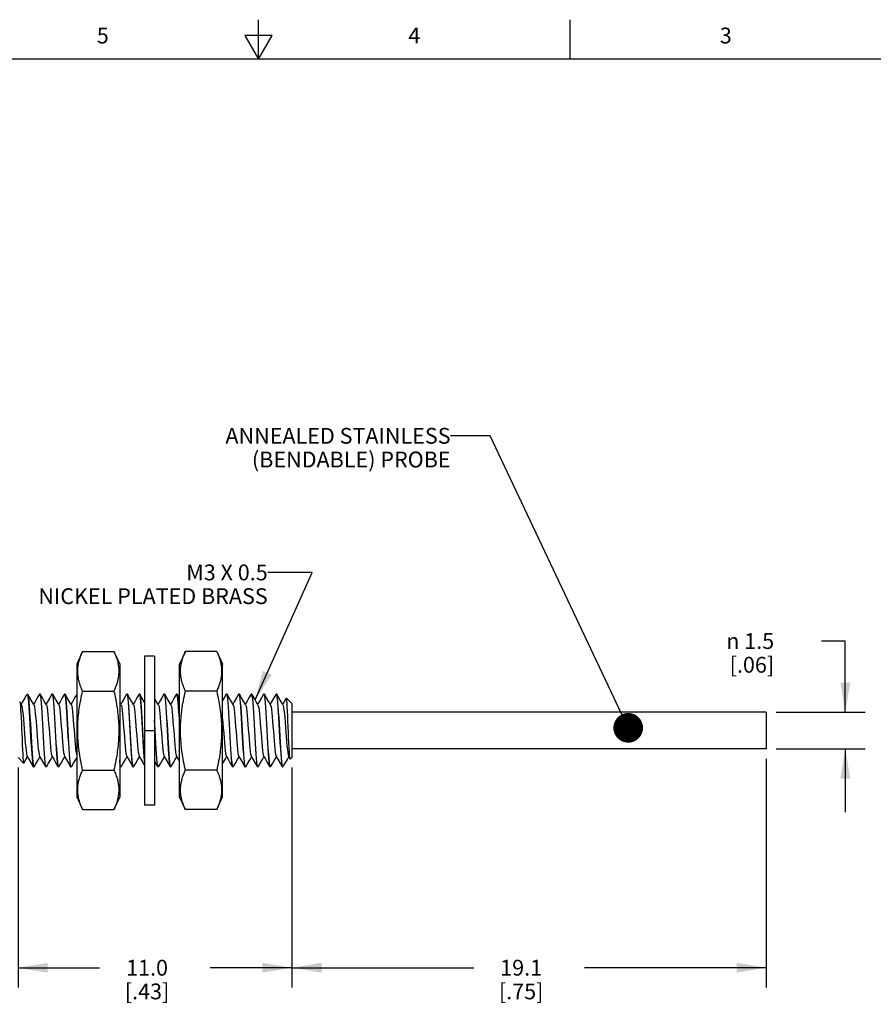
# Model space of a CAD drawing. Units: inches. Extents: x 0.4 to 16.6, y 0.6 to 10.4.
# Drawn here: x 7 to 12.4, y 4.1 to 10.4 of the extents above; entities that cross this region are included whole.
import ezdxf

# ---------------------------------------------------------------- set-up
doc = ezdxf.new("R2010")
doc.units = ezdxf.units.IN
doc.header["$LTSCALE"] = 0.935
doc.header["$MEASUREMENT"] = 0
doc.layers.get('0').update_dxf_attribs({"linetype": 'CONTINUOUS'})
for name, color, linetype in [('AXIS', 7, 'CONTINUOUS'), ('DRIVEN_DIMS', 7, 'CONTINUOUS'), ('NOTES', 7, 'CONTINUOUS'), ('SCHEME_DIMS', 7, 'CONTINUOUS')]:
    doc.layers.add(name, color=color, linetype=linetype)
doc.styles.add('TEXTSTYLE_2', font='txt', dxfattribs={"width": 0.8})
doc.styles.add('TEXTSTYLE_6', font='gdt')
doc.dimstyles.new('DIMSTYLE_1', dxfattribs={"dimtxt": 0.1, "dimasz": 0.1875, "dimexe": 0.125, "dimexo": 0.0625, "dimgap": 0.1, "dimtad": 0, "dimtih": 1, "dimtoh": 1, "dimdec": 1, "dimlfac": 0.25, "dimzin": 4, "dimdsep": 46, "dimtxsty": 'STANDARD', "dimblk": '_FILLED', "dimblk1": '_FILLED', "dimblk2": '_FILLED', "dimcen": 0.09, "dimadec": 0, "dimazin": 0, "dimtp": 0.005, "dimtm": 0.005, "dimtfac": 1, "dimtdec": 1, "dimtofl": 0, "dimtmove": 0, "dimatfit": 3, "dimldrblk": '_FILLED', "dimfxl": 1, "dimtolj": 1, "dimtzin": 4, "dimarcsym": 0})
doc.dimstyles.new('DIMSTYLE_3', dxfattribs={"dimtxt": 0.1, "dimasz": 0.1875, "dimexe": 0.125, "dimexo": 0.0625, "dimgap": 0.1, "dimtad": 0, "dimtih": 1, "dimtoh": 1, "dimdec": 1, "dimlfac": 0.25, "dimzin": 4, "dimdsep": 46, "dimtxsty": 'STANDARD', "dimblk": '_FILLED', "dimblk1": '_FILLED', "dimblk2": '_FILLED', "dimcen": 0.09, "dimadec": 0, "dimazin": 0, "dimtp": 0.1, "dimtm": 0.1, "dimtfac": 1, "dimtdec": 1, "dimtofl": 0, "dimtmove": 0, "dimatfit": 3, "dimldrblk": '_FILLED', "dimfxl": 1, "dimtolj": 1, "dimtzin": 4, "dimarcsym": 0})
doc.dimstyles.get("Standard").update_dxf_attribs({"dimtxt": 0.1, "dimasz": 0.1875, "dimexe": 0.125, "dimexo": 0.0625, "dimgap": 0.09, "dimtad": 0, "dimtih": 1, "dimtoh": 1, "dimzin": 4, "dimdsep": 46, "dimtxsty": 'STANDARD', "dimblk": '_FILLED', "dimblk1": '_FILLED', "dimblk2": '_FILLED', "dimcen": 0.09, "dimadec": 0, "dimazin": 0, "dimtol": 1, "dimtp": 0.01, "dimtm": 0.01, "dimtfac": 1, "dimtofl": 0, "dimtmove": 0, "dimatfit": 3, "dimldrblk": '_FILLED', "dimfxl": 1, "dimtolj": 1, "dimtzin": 4, "dimarcsym": 0})

# ---------------------------------------------------------------- blocks, each defined once
blk = doc.blocks.new('_FILLED')
at = {"color": 0, "linetype": 'BYBLOCK'}
blk.add_solid([(0, 0), (-1, 0.167), (-1, -0.167)], dxfattribs=at)
blk = doc.blocks.new('*D0')
at = {"layer": 'DRIVEN_DIMS', "color": 7, "linetype": 'CONTINUOUS'}
for p, q in [((11.7109, 5.6874), (11.7109, 4.2408)), ((8.7109, 5.6329), (8.7109, 4.2408)), ((8.7109, 4.3658), (9.8609, 4.3658)), ((11.7109, 4.3658), (10.5609, 4.3658))]:
    blk.add_line(p, q, dxfattribs=at)
at = {"layer": 'DRIVEN_DIMS', "color": 7, "linetype": 'CONTINUOUS', "xscale": 0.1875, "yscale": 0.1875, "zscale": 0.1875, "rotation": 180}
blk.add_blockref('_FILLED', (8.7109, 4.3658), dxfattribs=at)
at = {"layer": 'DRIVEN_DIMS', "color": 7, "linetype": 'CONTINUOUS', "xscale": 0.1875, "yscale": 0.1875, "zscale": 0.1875}
blk.add_blockref('_FILLED', (11.7109, 4.3658), dxfattribs=at)
at = {"layer": 'DRIVEN_DIMS', "color": 7, "linetype": 'CONTINUOUS', "insert": (10.1609, 4.4158), "char_height": 0.1, "width": 0.5, "attachment_point": 2, "line_spacing_factor": 0.9}
blk.add_mtext('19.1\\P[.75]', dxfattribs=at)
blk = doc.blocks.new('*D2')
at = {"layer": 'SCHEME_DIMS', "color": 7, "linetype": 'CONTINUOUS'}
for p, q in [((6.9789, 5.6329), (6.9789, 4.2408)), ((8.7109, 5.6329), (8.7109, 4.2408)), ((6.9789, 4.3658), (7.4949, 4.3658)), ((8.7109, 4.3658), (8.1949, 4.3658))]:
    blk.add_line(p, q, dxfattribs=at)
at = {"layer": 'SCHEME_DIMS', "color": 7, "linetype": 'CONTINUOUS', "xscale": 0.1875, "yscale": 0.1875, "zscale": 0.1875, "rotation": 180}
blk.add_blockref('_FILLED', (6.9789, 4.3658), dxfattribs=at)
at = {"layer": 'SCHEME_DIMS', "color": 7, "linetype": 'CONTINUOUS', "xscale": 0.1875, "yscale": 0.1875, "zscale": 0.1875}
blk.add_blockref('_FILLED', (8.7109, 4.3658), dxfattribs=at)
at = {"layer": 'SCHEME_DIMS', "color": 7, "linetype": 'CONTINUOUS', "insert": (7.7949, 4.4158), "char_height": 0.1, "width": 0.5, "attachment_point": 2, "line_spacing_factor": 0.9}
blk.add_mtext('11.0\\P[.43]', dxfattribs=at)
blk = doc.blocks.new('*D3')
at = {"layer": 'SCHEME_DIMS', "color": 7, "linetype": 'CONTINUOUS'}
for p, q in [((12.2109, 6.4319), (12.0609, 6.4319)), ((12.2109, 5.9819), (12.2109, 6.4319)), ((11.7734, 5.9819), (12.3359, 5.9819)), ((11.7734, 5.7499), (12.3359, 5.7499)), ((12.2109, 5.7499), (12.2109, 5.3499))]:
    blk.add_line(p, q, dxfattribs=at)
at = {"layer": 'SCHEME_DIMS', "color": 7, "linetype": 'CONTINUOUS', "xscale": 0.1875, "yscale": 0.1875, "zscale": 0.1875}
for p, rotation in [((12.2109, 5.9819), 270), ((12.2109, 5.7499), 90)]:
    blk.add_blockref('_FILLED', p, dxfattribs=dict(at, rotation=rotation))
at = {"layer": 'SCHEME_DIMS', "color": 7, "linetype": 'CONTINUOUS', "insert": (11.7609, 6.4819), "char_height": 0.1, "width": 0.533333, "attachment_point": 3, "line_spacing_factor": 0.9, "style": 'TEXTSTYLE_6'}
blk.add_mtext('{\\Fgdt;n}\\Ftxt; 1.5\\P[.06]', dxfattribs=at)

msp = doc.modelspace()

# ---------------------------------------------------------------- linework, layer by layer
at = {"color": 7, "linetype": 'CONTINUOUS'}
for p, q in [((8.5, 10.112), (8.5, 10.362)), ((10.47, 10.112), (10.47, 10.362)), ((8.4134, 10.262), (8.5, 10.112)), ((8.5866, 10.262), (8.4134, 10.262)), ((8.5, 10.112), (8.5866, 10.262)), ((16.38, 10.112), (0.62, 10.112)), ((7.3875, 6.3659), (7.3502, 6.2859)), ((7.3875, 6.3659), (7.5849, 6.3659)), ((7.5849, 6.3659), (7.6222, 6.2859)), ((8.0377, 6.3659), (8.0004, 6.2859)), ((8.2351, 6.3659), (8.0377, 6.3659)), ((8.2351, 6.3659), (8.2724, 6.2859)), ((7.7797, 6.3372), (7.7797, 5.3946)), ((7.8429, 6.3372), (7.7797, 6.3372)), ((7.8429, 6.3372), (7.8429, 5.3946)), ((7.3502, 6.2859), (7.3502, 5.4458)), ((7.6222, 6.2859), (7.6222, 5.4458)), ((8.0004, 5.4458), (8.0004, 6.2859)), ((8.2724, 5.4458), (8.2724, 6.2859)), ((7.3875, 6.1159), (7.5849, 6.1159)), ((8.2351, 6.1159), (8.0377, 6.1159)), ((6.9894, 6.0468), (6.9903, 6.0464)), ((7.0004, 6.0291), (6.9903, 6.0464)), ((6.9903, 6.0464), (6.9909, 6.0448)), ((7.0337, 6.0911), (7.0308, 6.0872)), ((7.0337, 6.0911), (7.0389, 6.0963)), ((7.0389, 6.0928), (7.0337, 6.0911)), ((7.0389, 6.0963), (7.0389, 6.0928)), ((7.0395, 6.0963), (7.0407, 6.0953)), ((7.1143, 6.0953), (7.1155, 6.0963)), ((7.1155, 6.0963), (7.1177, 6.0929)), ((7.1194, 6.0953), (7.1182, 6.0963)), ((7.193, 6.0953), (7.1942, 6.0963)), ((7.1942, 6.0963), (7.1964, 6.0928)), ((7.1981, 6.0953), (7.197, 6.0963)), ((7.2718, 6.0953), (7.273, 6.0963)), ((7.273, 6.0963), (7.2751, 6.0929)), ((7.2769, 6.0953), (7.2757, 6.0963)), ((7.6303, 6.0291), (7.6222, 6.0431)), ((7.6655, 6.0953), (7.6667, 6.0963)), ((7.6667, 6.0963), (7.6688, 6.0929)), ((7.6706, 6.0953), (7.6694, 6.0963)), ((7.7442, 6.0953), (7.7454, 6.0963)), ((7.7454, 6.0963), (7.7475, 6.0931)), ((7.7493, 6.0953), (7.7481, 6.0963)), ((7.9017, 6.0953), (7.9029, 6.0963)), ((7.9029, 6.0963), (7.9051, 6.0929)), ((7.9068, 6.0953), (7.9056, 6.0963)), ((7.9804, 6.0953), (7.9816, 6.0963)), ((7.9816, 6.0963), (7.9838, 6.0929)), ((7.9855, 6.0953), (7.9844, 6.0963)), ((8.0004, 6.0697), (7.9855, 6.0953)), ((8.2954, 6.0953), (8.2966, 6.0963)), ((8.2966, 6.0963), (8.2987, 6.0929)), ((8.3005, 6.0953), (8.2993, 6.0963)), ((8.3741, 6.0953), (8.3753, 6.0963)), ((8.3753, 6.0963), (8.3775, 6.0929)), ((8.3792, 6.0953), (8.3781, 6.0963)), ((8.4529, 6.0953), (8.4541, 6.0963)), ((8.4541, 6.0963), (8.4562, 6.0928)), ((8.458, 6.0953), (8.4568, 6.0963)), ((8.5316, 6.0953), (8.5328, 6.0963)), ((8.5328, 6.0963), (8.535, 6.0928)), ((8.5367, 6.0953), (8.5355, 6.0963)), ((8.6104, 6.0953), (8.6115, 6.0963)), ((8.6115, 6.0963), (8.6137, 6.0929)), ((8.6155, 6.0953), (8.6143, 6.0963)), ((8.675, 6.0711), (8.6759, 6.0714)), ((8.7109, 6.0363), (8.6759, 6.0714)), ((8.6773, 6.0667), (8.6759, 6.0714)), ((8.7109, 6.0363), (8.7109, 5.6954)), ((7.8443, 5.9064), (7.8429, 5.9314)), ((7.7269, 5.8677), (7.7296, 5.8325)), ((7.7797, 5.8659), (7.8429, 5.8659)), ((7.8488, 5.8255), (7.8443, 5.9064)), ((6.9789, 5.6954), (7.0143, 5.66)), ((7.6234, 5.6665), (7.6222, 5.6798)), ((7.7749, 5.7027), (7.7769, 5.6795)), ((8.69, 5.7026), (8.6999, 5.6856)), ((8.6999, 5.6856), (8.6991, 5.688)), ((8.7109, 5.6954), (8.7008, 5.6853)), ((7.0129, 5.6648), (7.0143, 5.66)), ((7.0151, 5.6603), (7.0143, 5.66)), ((7.0749, 5.6364), (7.0761, 5.6354)), ((7.0766, 5.639), (7.0788, 5.6354)), ((7.08, 5.6364), (7.0788, 5.6354)), ((7.1537, 5.6364), (7.1548, 5.6354)), ((7.1576, 5.6354), (7.1554, 5.6389)), ((7.1588, 5.6364), (7.1576, 5.6354)), ((7.2324, 5.6364), (7.2336, 5.6354)), ((7.2363, 5.6354), (7.2341, 5.6389)), ((7.2375, 5.6364), (7.2363, 5.6354)), ((7.3111, 5.6364), (7.3123, 5.6354)), ((7.3151, 5.6354), (7.3129, 5.6389)), ((7.3162, 5.6364), (7.3151, 5.6354)), ((7.3875, 5.6158), (7.5849, 5.6158)), ((7.6222, 5.6432), (7.6261, 5.6364)), ((7.6256, 5.6494), (7.6234, 5.6665)), ((7.6278, 5.6389), (7.6256, 5.6494)), ((7.6261, 5.6364), (7.6273, 5.6354)), ((7.63, 5.6354), (7.6278, 5.6389)), ((7.6312, 5.6364), (7.63, 5.6354)), ((7.7048, 5.6364), (7.706, 5.6354)), ((7.7088, 5.6354), (7.7068, 5.6382)), ((7.7099, 5.6364), (7.7088, 5.6354)), ((7.8623, 5.6364), (7.8635, 5.6354)), ((7.8662, 5.6354), (7.8641, 5.6389)), ((7.8674, 5.6364), (7.8662, 5.6354)), ((7.9411, 5.6364), (7.9422, 5.6354)), ((7.945, 5.6354), (7.9428, 5.6389)), ((7.9462, 5.6364), (7.945, 5.6354)), ((8.2351, 5.6158), (8.0377, 5.6158)), ((8.3348, 5.6364), (8.3359, 5.6354)), ((8.3387, 5.6354), (8.3365, 5.6389)), ((8.3399, 5.6364), (8.3387, 5.6354)), ((8.4135, 5.6364), (8.4147, 5.6354)), ((8.4174, 5.6354), (8.4152, 5.6389)), ((8.4186, 5.6364), (8.4174, 5.6354)), ((8.4923, 5.6364), (8.4934, 5.6354)), ((8.4962, 5.6354), (8.494, 5.6389)), ((8.4973, 5.6364), (8.4962, 5.6354)), ((8.571, 5.6364), (8.5722, 5.6354)), ((8.5749, 5.6354), (8.5727, 5.6389)), ((8.5761, 5.6364), (8.5749, 5.6354)), ((8.5749, 5.6354), (8.5749, 5.6354)), ((8.6497, 5.6364), (8.6509, 5.6354)), ((8.6573, 5.6418), (8.6509, 5.6354)), ((8.6509, 5.6368), (8.6509, 5.6408)), ((8.6509, 5.6354), (8.6509, 5.6368)), ((8.6573, 5.6418), (8.6602, 5.6458)), ((7.3502, 5.4458), (7.3875, 5.3658)), ((7.6222, 5.4458), (7.5849, 5.3658)), ((8.0377, 5.3658), (8.0004, 5.4458)), ((8.2351, 5.3658), (8.2724, 5.4458)), ((7.3875, 5.3658), (7.5849, 5.3658)), ((7.8429, 5.3946), (7.7797, 5.3946)), ((8.2351, 5.3658), (8.0377, 5.3658))]:
    msp.add_line(p, q, dxfattribs=at)
for points in [[(7.3875, 6.1159), (7.3844, 6.1228), (7.3809, 6.1306), (7.3778, 6.1384), (7.3748, 6.146), (7.3721, 6.1535), (7.3696, 6.161), (7.3673, 6.1683), (7.3652, 6.1756), (7.3634, 6.1828), (7.3618, 6.1898), (7.3605, 6.1965), (7.3593, 6.2031), (7.3583, 6.2097), (7.3576, 6.2163), (7.357, 6.2228), (7.3565, 6.2293), (7.3563, 6.2358), (7.3563, 6.2423), (7.3564, 6.2487), (7.3567, 6.2552), (7.3572, 6.2616), (7.3578, 6.2681), (7.3587, 6.2745), (7.3597, 6.281), (7.3609, 6.2875), (7.3622, 6.294), (7.3638, 6.3005), (7.3655, 6.3071), (7.3673, 6.3136), (7.3693, 6.3201), (7.3715, 6.3266), (7.3738, 6.3332), (7.3763, 6.3397), (7.3789, 6.3463), (7.3816, 6.3528), (7.3845, 6.3594), (7.3875, 6.3659)], [(7.5849, 6.3659), (7.588, 6.3591), (7.5914, 6.3512), (7.5946, 6.3435), (7.5976, 6.3359), (7.6003, 6.3283), (7.6028, 6.3209), (7.6051, 6.3136), (7.6071, 6.3063), (7.609, 6.2991), (7.6105, 6.2921), (7.6119, 6.2854), (7.6131, 6.2787), (7.614, 6.2721), (7.6148, 6.2656), (7.6154, 6.259), (7.6158, 6.2525), (7.6161, 6.246), (7.6161, 6.2396), (7.616, 6.2331), (7.6157, 6.2267), (7.6152, 6.2202), (7.6145, 6.2138), (7.6137, 6.2073), (7.6127, 6.2008), (7.6115, 6.1944), (7.6101, 6.1878), (7.6086, 6.1813), (7.6069, 6.1748), (7.605, 6.1683), (7.603, 6.1617), (7.6009, 6.1552), (7.5986, 6.1487), (7.5961, 6.1421), (7.5935, 6.1356), (7.5907, 6.129), (7.5879, 6.1225), (7.5849, 6.1159)], [(8.0377, 6.1159), (8.0346, 6.1228), (8.0312, 6.1306), (8.028, 6.1384), (8.025, 6.146), (8.0223, 6.1535), (8.0198, 6.161), (8.0175, 6.1683), (8.0155, 6.1756), (8.0136, 6.1828), (8.012, 6.1898), (8.0107, 6.1965), (8.0095, 6.2031), (8.0086, 6.2097), (8.0078, 6.2163), (8.0072, 6.2228), (8.0068, 6.2293), (8.0065, 6.2358), (8.0065, 6.2423), (8.0066, 6.2487), (8.0069, 6.2552), (8.0074, 6.2616), (8.0081, 6.2681), (8.0089, 6.2745), (8.0099, 6.281), (8.0111, 6.2875), (8.0125, 6.294), (8.014, 6.3005), (8.0157, 6.3071), (8.0176, 6.3136), (8.0196, 6.3201), (8.0217, 6.3266), (8.024, 6.3332), (8.0265, 6.3397), (8.0291, 6.3463), (8.0319, 6.3528), (8.0347, 6.3594), (8.0377, 6.3659)], [(8.2351, 6.3659), (8.2382, 6.3591), (8.2417, 6.3512), (8.2448, 6.3435), (8.2478, 6.3359), (8.2505, 6.3283), (8.253, 6.3209), (8.2553, 6.3136), (8.2574, 6.3063), (8.2592, 6.2991), (8.2608, 6.2921), (8.2621, 6.2854), (8.2633, 6.2787), (8.2643, 6.2721), (8.265, 6.2656), (8.2656, 6.259), (8.2661, 6.2525), (8.2663, 6.246), (8.2663, 6.2396), (8.2662, 6.2331), (8.2659, 6.2267), (8.2654, 6.2202), (8.2648, 6.2138), (8.2639, 6.2073), (8.2629, 6.2008), (8.2617, 6.1944), (8.2604, 6.1878), (8.2588, 6.1813), (8.2571, 6.1748), (8.2553, 6.1683), (8.2533, 6.1617), (8.2511, 6.1552), (8.2488, 6.1487), (8.2463, 6.1421), (8.2437, 6.1356), (8.241, 6.129), (8.2381, 6.1225), (8.2351, 6.1159)], [(7.3875, 5.6158), (7.3836, 5.633), (7.3802, 5.6486), (7.3771, 5.6641), (7.3742, 5.6793), (7.3715, 5.6943), (7.3691, 5.7087), (7.367, 5.7229), (7.365, 5.737), (7.3632, 5.7509), (7.3617, 5.7647), (7.3603, 5.7783), (7.3592, 5.7919), (7.3582, 5.8054), (7.3574, 5.8188), (7.3569, 5.8321), (7.3565, 5.8454), (7.3563, 5.8586), (7.3563, 5.8717), (7.3564, 5.8849), (7.3568, 5.898), (7.3573, 5.9111), (7.3581, 5.9242), (7.359, 5.9373), (7.3601, 5.9505), (7.3613, 5.9636), (7.3628, 5.9768), (7.3644, 5.9901), (7.3662, 6.0034), (7.3682, 6.0168), (7.3702, 6.0297), (7.3727, 6.0439), (7.3753, 6.0582), (7.3781, 6.0725), (7.381, 6.0869), (7.3842, 6.1014), (7.3875, 6.1159)], [(7.5849, 6.1159), (7.5866, 6.1086), (7.5901, 6.0928), (7.5934, 6.0772), (7.5964, 6.0618), (7.5992, 6.0466), (7.6018, 6.0316), (7.6042, 6.0168), (7.6052, 6.0103), (7.6071, 5.9964), (7.6089, 5.9827), (7.6105, 5.969), (7.6118, 5.9555), (7.613, 5.9421), (7.614, 5.9287), (7.6148, 5.9155), (7.6154, 5.9023), (7.6158, 5.8892), (7.6161, 5.8761), (7.6161, 5.863), (7.616, 5.85), (7.6157, 5.837), (7.6152, 5.824), (7.6145, 5.811), (7.6136, 5.798), (7.6126, 5.785), (7.6114, 5.772), (7.61, 5.7589), (7.6085, 5.7457), (7.6068, 5.7325), (7.6048, 5.7192), (7.6028, 5.7059), (7.6006, 5.6926), (7.5982, 5.6793), (7.5975, 5.6757), (7.5946, 5.6609), (7.5916, 5.6459), (7.5883, 5.6309), (7.5849, 5.6158)], [(8.0377, 5.6158), (8.036, 5.6231), (8.0325, 5.639), (8.0292, 5.6545), (8.0262, 5.6699), (8.0234, 5.6851), (8.0208, 5.7001), (8.0184, 5.715), (8.0174, 5.7214), (8.0155, 5.7353), (8.0137, 5.7491), (8.0121, 5.7627), (8.0108, 5.7763), (8.0096, 5.7897), (8.0086, 5.803), (8.0078, 5.8163), (8.0072, 5.8295), (8.0068, 5.8426), (8.0065, 5.8557), (8.0065, 5.8687), (8.0066, 5.8817), (8.0069, 5.8947), (8.0074, 5.9077), (8.0081, 5.9207), (8.009, 5.9337), (8.01, 5.9467), (8.0112, 5.9598), (8.0126, 5.9729), (8.0141, 5.986), (8.0158, 5.9992), (8.0178, 6.0125), (8.0198, 6.0258), (8.022, 6.0391), (8.0244, 6.0524), (8.0251, 6.056), (8.028, 6.0709), (8.031, 6.0858), (8.0343, 6.1008), (8.0377, 6.1159)], [(8.2351, 6.1159), (8.239, 6.0988), (8.2424, 6.0831), (8.2455, 6.0677), (8.2484, 6.0524), (8.2511, 6.0375), (8.2535, 6.0231), (8.2556, 6.0089), (8.2576, 5.9948), (8.2594, 5.9809), (8.2609, 5.9671), (8.2623, 5.9534), (8.2634, 5.9398), (8.2644, 5.9264), (8.2652, 5.913), (8.2657, 5.8997), (8.2661, 5.8864), (8.2663, 5.8732), (8.2663, 5.86), (8.2662, 5.8469), (8.2658, 5.8338), (8.2653, 5.8207), (8.2645, 5.8076), (8.2636, 5.7944), (8.2625, 5.7813), (8.2613, 5.7681), (8.2598, 5.7549), (8.2582, 5.7417), (8.2564, 5.7284), (8.2544, 5.715), (8.2524, 5.7021), (8.2499, 5.6878), (8.2473, 5.6735), (8.2445, 5.6592), (8.2416, 5.6448), (8.2384, 5.6304), (8.2351, 5.6158)], [(6.9909, 6.0448), (6.9924, 6.0365), (6.9939, 6.0221), (6.9954, 6.002), (6.9968, 5.9769), (6.9983, 5.9475), (6.9998, 5.915), (7.0012, 5.8804), (7.0027, 5.8447), (7.0042, 5.8094), (7.0056, 5.7755), (7.0071, 5.7442), (7.0085, 5.7166), (7.01, 5.6936), (7.0114, 5.6762), (7.0129, 5.6648)], [(7.0308, 6.0872), (7.0219, 6.0718), (7.0081, 6.048), (6.9987, 6.0319)], [(7.0389, 6.0928), (7.0411, 6.0823), (7.0433, 6.0652), (7.0455, 6.0424), (7.0477, 6.0139), (7.0499, 5.9807), (7.0521, 5.9443), (7.0542, 5.9059)], [(7.0407, 6.0953), (7.0412, 6.0943), (7.0434, 6.0853), (7.0456, 6.0694), (7.0478, 6.0473), (7.05, 6.0194), (7.0522, 5.9867), (7.0545, 5.9503), (7.0567, 5.9113), (7.0589, 5.8708), (7.0611, 5.8302), (7.0633, 5.7907), (7.0655, 5.7535), (7.0678, 5.7198), (7.07, 5.6907), (7.0722, 5.6671), (7.0744, 5.6497), (7.0766, 5.639)], [(7.0791, 6.0291), (7.068, 6.0482), (7.0542, 6.072), (7.0413, 6.0942)], [(7.1143, 6.0953), (7.1006, 6.0718), (7.0868, 6.048), (7.0775, 6.0319)], [(7.1177, 6.0929), (7.1199, 6.0823), (7.1221, 6.0651), (7.1242, 6.0422), (7.1264, 6.0137), (7.1286, 5.9808), (7.1308, 5.9447), (7.133, 5.9061)], [(7.1401, 5.8254), (7.1357, 5.9063), (7.1335, 5.945), (7.1313, 5.9811), (7.1292, 6.0137), (7.127, 6.0421), (7.1248, 6.065), (7.1226, 6.0823), (7.1204, 6.0928), (7.1194, 6.0953)], [(7.1579, 6.0291), (7.1468, 6.0482), (7.1329, 6.072), (7.1194, 6.0953)], [(7.193, 6.0953), (7.1794, 6.0718), (7.1655, 6.048), (7.1562, 6.0319)], [(7.1964, 6.0928), (7.1986, 6.0823), (7.2008, 6.065), (7.203, 6.0421), (7.2052, 6.0137), (7.2073, 5.9811), (7.2095, 5.945), (7.2117, 5.9063)], [(7.2188, 5.8256), (7.2144, 5.9064), (7.2122, 5.945), (7.2101, 5.9812), (7.2079, 6.0141), (7.2057, 6.0422), (7.2036, 6.0651), (7.2014, 6.0823), (7.1991, 6.0929), (7.1981, 6.0953)], [(7.2366, 6.0291), (7.2255, 6.0482), (7.2117, 6.072), (7.1981, 6.0953)], [(7.2718, 6.0953), (7.2581, 6.0718), (7.2443, 6.048), (7.235, 6.0319)], [(7.2751, 6.0929), (7.2774, 6.0823), (7.2796, 6.0651), (7.2817, 6.0422), (7.2839, 6.0141), (7.2861, 5.9812), (7.2882, 5.945), (7.2904, 5.9064), (7.2948, 5.8256)], [(7.2976, 5.8256), (7.2932, 5.9062), (7.291, 5.9447), (7.2888, 5.9811), (7.2866, 6.0141), (7.2844, 6.0425), (7.2823, 6.0653), (7.2801, 6.0824), (7.2779, 6.0929), (7.2769, 6.0953)], [(7.3153, 6.0291), (7.3042, 6.0482), (7.2904, 6.072), (7.2769, 6.0953)], [(7.3502, 6.0948), (7.3369, 6.0718), (7.323, 6.048), (7.3137, 6.0319)], [(7.6655, 6.0953), (7.6518, 6.0718), (7.638, 6.048), (7.6287, 6.0319)], [(7.6688, 6.0929), (7.671, 6.0826), (7.6732, 6.0656), (7.6754, 6.0429), (7.6776, 6.0144), (7.6798, 5.9813), (7.682, 5.9449), (7.6841, 5.9065), (7.6885, 5.8261)], [(7.6989, 5.7027), (7.6968, 5.7321), (7.6947, 5.7655), (7.6926, 5.8014), (7.6905, 5.8395), (7.6884, 5.8786), (7.6863, 5.9172), (7.6842, 5.9538), (7.6821, 5.988), (7.68, 6.0191), (7.6779, 6.0458), (7.6758, 6.0673), (7.6736, 6.0833), (7.6715, 6.0931), (7.6706, 6.0953)], [(7.709, 6.0291), (7.6979, 6.0482), (7.6841, 6.072), (7.6706, 6.0953)], [(7.7442, 6.0953), (7.7306, 6.0718), (7.7167, 6.048), (7.7074, 6.0319)], [(7.7475, 6.0931), (7.7496, 6.0833), (7.7518, 6.0673), (7.7539, 6.0458), (7.756, 6.0191), (7.7581, 5.988), (7.7602, 5.9538), (7.7623, 5.9172), (7.7644, 5.8786), (7.7665, 5.8395), (7.7686, 5.8014), (7.7707, 5.7655), (7.7728, 5.7321), (7.7749, 5.7027)], [(7.77, 5.8254), (7.7656, 5.9063), (7.7634, 5.945), (7.7613, 5.9811), (7.7591, 6.0137), (7.7569, 6.0421), (7.7547, 6.065), (7.7525, 6.0823), (7.7503, 6.0928), (7.7493, 6.0953)], [(7.7797, 6.0431), (7.7767, 6.0482), (7.7628, 6.072), (7.7493, 6.0953)], [(7.8665, 6.0291), (7.8554, 6.0482), (7.8429, 6.0697)], [(7.9017, 6.0953), (7.888, 6.0718), (7.8742, 6.048), (7.8649, 6.0319)], [(7.9051, 6.0929), (7.9073, 6.0823), (7.9095, 6.0651), (7.9116, 6.0422), (7.9138, 6.014), (7.916, 5.9812), (7.9182, 5.945), (7.9203, 5.9064), (7.9248, 5.8255)], [(7.9275, 5.8257), (7.9231, 5.9063), (7.9209, 5.9448), (7.9187, 5.9812), (7.9165, 6.0142), (7.9144, 6.0424), (7.9122, 6.0653), (7.91, 6.0824), (7.9078, 6.0929), (7.9068, 6.0953)], [(7.9453, 6.0291), (7.9342, 6.0482), (7.9203, 6.072), (7.9068, 6.0953)], [(7.9804, 6.0953), (7.9668, 6.0718), (7.9529, 6.048), (7.9436, 6.0319)], [(7.9838, 6.0929), (7.986, 6.0824), (7.9882, 6.0653), (7.9904, 6.0424), (7.9925, 6.0142), (7.9947, 5.9812), (7.9969, 5.9448), (7.9991, 5.9063), (8.0004, 5.882)], [(7.9909, 6.0653), (7.9893, 6.0787), (7.9876, 6.0884), (7.986, 6.0944), (7.9855, 6.0953)], [(8.0004, 5.9314), (7.9997, 5.9439), (7.9975, 5.9804), (7.9953, 6.0138), (7.9931, 6.0424), (7.9909, 6.0653)], [(8.2954, 6.0953), (8.2817, 6.0718), (8.2724, 6.0557)], [(8.2987, 6.0929), (8.3009, 6.0826), (8.3031, 6.0657), (8.3053, 6.0429), (8.3075, 6.0144), (8.3097, 5.9812), (8.3119, 5.9448), (8.314, 5.9065)], [(8.3212, 5.8254), (8.3168, 5.9061), (8.3146, 5.9447), (8.3125, 5.9808), (8.3103, 6.0137), (8.3081, 6.0422), (8.3059, 6.0651), (8.3037, 6.0823), (8.3015, 6.0929), (8.3005, 6.0953)], [(8.339, 6.0291), (8.3279, 6.0482), (8.314, 6.072), (8.3005, 6.0953)], [(8.3741, 6.0953), (8.3605, 6.0718), (8.3466, 6.048), (8.3373, 6.0319)], [(8.3775, 6.0929), (8.3797, 6.0823), (8.3819, 6.0651), (8.3841, 6.0422), (8.3863, 6.0137), (8.3885, 5.9808), (8.3906, 5.9447), (8.3928, 5.9061), (8.3972, 5.8254)], [(8.4, 5.8254), (8.3955, 5.9063), (8.3934, 5.9449), (8.3912, 5.981), (8.389, 6.0137), (8.3868, 6.0421), (8.3847, 6.0651), (8.3825, 6.0823), (8.3802, 6.0928), (8.3792, 6.0953)], [(8.4177, 6.0291), (8.4066, 6.0482), (8.3928, 6.072), (8.3792, 6.0953)], [(8.4529, 6.0953), (8.4392, 6.0718), (8.4254, 6.048), (8.4161, 6.0319)], [(8.4562, 6.0928), (8.4585, 6.0823), (8.4607, 6.0651), (8.4628, 6.0421), (8.465, 6.0137), (8.4672, 5.981), (8.4694, 5.9449), (8.4715, 5.9063), (8.476, 5.8254)], [(8.4743, 5.9064), (8.4721, 5.945), (8.4699, 5.9812), (8.4677, 6.014), (8.4656, 6.0421), (8.4634, 6.0651), (8.4612, 6.0823), (8.459, 6.0928), (8.458, 6.0953)], [(8.4964, 6.0291), (8.4853, 6.0482), (8.4715, 6.072), (8.458, 6.0953)], [(8.5316, 6.0953), (8.518, 6.0718), (8.5041, 6.048), (8.4948, 6.0319)], [(8.535, 6.0928), (8.5372, 6.0823), (8.5394, 6.0651), (8.5416, 6.0421), (8.5437, 6.014), (8.5459, 5.9812), (8.5481, 5.945), (8.5503, 5.9064)], [(8.553, 5.9064), (8.5508, 5.9449), (8.5487, 5.9812), (8.5465, 6.0142), (8.5443, 6.0424), (8.5421, 6.0652), (8.5399, 6.0824), (8.5377, 6.0929), (8.5367, 6.0953)], [(8.5752, 6.0291), (8.5641, 6.0482), (8.5502, 6.072), (8.5367, 6.0953)], [(8.6104, 6.0953), (8.5967, 6.0718), (8.5829, 6.048), (8.5735, 6.0319)], [(8.6137, 6.0929), (8.6159, 6.0824), (8.6181, 6.0652), (8.6203, 6.0424), (8.6225, 6.0142), (8.6247, 5.9812), (8.6268, 5.9449), (8.629, 5.9064)], [(8.6539, 6.0291), (8.6428, 6.0482), (8.629, 6.072), (8.6155, 6.0953)], [(8.6509, 5.6408), (8.6488, 5.6525), (8.6466, 5.6706), (8.6445, 5.6942), (8.6423, 5.7234), (8.6401, 5.7569), (8.638, 5.7932), (8.6358, 5.8313), (8.6337, 5.8707), (8.6315, 5.9102), (8.6294, 5.948), (8.6272, 5.9838), (8.625, 6.0163), (8.6229, 6.0441), (8.6207, 6.0663), (8.6186, 6.0828), (8.6164, 6.093), (8.6155, 6.0953)], [(8.675, 6.0711), (8.6616, 6.048), (8.6523, 6.0319)], [(8.6991, 5.688), (8.6976, 5.6971), (8.6961, 5.7122), (8.6947, 5.7327), (8.6932, 5.758), (8.6917, 5.7874), (8.6903, 5.8198), (8.6888, 5.8542), (8.6874, 5.8895), (8.6859, 5.9245), (8.6845, 5.9579), (8.6831, 5.9887), (8.6816, 6.0159), (8.6802, 6.0384), (8.6787, 6.0555), (8.6773, 6.0667)], [(7.0004, 6.0291), (7.0007, 6.0285), (7.0031, 6.0206), (7.0055, 6.007), (7.0079, 5.9881), (7.0104, 5.9647), (7.0128, 5.9376), (7.0152, 5.9079), (7.0176, 5.8766), (7.02, 5.8449), (7.0224, 5.814), (7.0249, 5.785), (7.0273, 5.759), (7.0297, 5.737), (7.0321, 5.7197), (7.0345, 5.7079), (7.0365, 5.7026)], [(7.0791, 6.0291), (7.0804, 6.0259), (7.0829, 6.0156), (7.0853, 5.9997), (7.0877, 5.9788), (7.0901, 5.9537), (7.0925, 5.9254), (7.0949, 5.8949), (7.0974, 5.8633), (7.0998, 5.8318), (7.1022, 5.8016), (7.1046, 5.7737), (7.107, 5.7493), (7.1094, 5.7291), (7.1119, 5.7141), (7.1143, 5.7047), (7.1152, 5.7026)], [(7.1579, 6.0291), (7.1602, 6.0221), (7.1627, 6.0092), (7.1651, 5.9908), (7.1675, 5.9678), (7.17, 5.9409), (7.1724, 5.9112), (7.1748, 5.8798), (7.1773, 5.8479), (7.1797, 5.8166), (7.1821, 5.7872), (7.1846, 5.7608), (7.187, 5.7383), (7.1894, 5.7206), (7.1919, 5.7084), (7.1939, 5.7026)], [(7.2366, 6.0291), (7.2381, 6.0254), (7.2405, 6.0145), (7.243, 5.998), (7.2454, 5.9765), (7.2478, 5.9509), (7.2503, 5.9221), (7.2527, 5.8912), (7.2551, 5.8593), (7.2576, 5.8277), (7.26, 5.7975), (7.2624, 5.7699), (7.2649, 5.7459), (7.2673, 5.7264), (7.2697, 5.7121), (7.2722, 5.7036), (7.2727, 5.7026)], [(7.3153, 6.0291), (7.316, 6.0278), (7.3184, 6.019), (7.3208, 6.0045), (7.3233, 5.9847), (7.3257, 5.9605), (7.3281, 5.9327), (7.3306, 5.9025), (7.333, 5.8708), (7.3354, 5.8389), (7.3379, 5.8081), (7.3403, 5.7794), (7.3427, 5.754), (7.3452, 5.7328), (7.3476, 5.7166), (7.35, 5.706), (7.3502, 5.7057)], [(7.6303, 6.0291), (7.6323, 6.0236), (7.6347, 6.0115), (7.6372, 5.9939), (7.6396, 5.9716), (7.642, 5.9452), (7.6445, 5.9159), (7.6469, 5.8847), (7.6493, 5.8528), (7.6518, 5.8213), (7.6542, 5.7916), (7.6566, 5.7646), (7.6591, 5.7415), (7.6615, 5.723), (7.6639, 5.7099), (7.6664, 5.7026)], [(7.709, 6.0291), (7.7102, 6.0265), (7.7126, 6.0165), (7.715, 6.0008), (7.7175, 5.9801), (7.7199, 5.9551), (7.7223, 5.9267), (7.7248, 5.896), (7.7269, 5.8677)], [(7.8665, 6.0291), (7.8683, 6.0243), (7.8708, 6.0126), (7.8732, 5.9955), (7.8756, 5.9734), (7.8781, 5.9474), (7.8805, 5.9182), (7.8829, 5.8871), (7.8854, 5.8552), (7.8878, 5.8237), (7.8902, 5.7938), (7.8927, 5.7666), (7.8951, 5.7431), (7.8975, 5.7242), (7.9, 5.7107), (7.9026, 5.7026)], [(7.9453, 6.0291), (7.9462, 6.027), (7.9486, 6.0175), (7.9511, 6.0022), (7.9535, 5.9819), (7.9559, 5.9571), (7.9584, 5.929), (7.9608, 5.8984), (7.9632, 5.8667), (7.9657, 5.8349), (7.9681, 5.8043), (7.9705, 5.776), (7.973, 5.7511), (7.9754, 5.7304), (7.9778, 5.7149), (7.9803, 5.7051), (7.9813, 5.7026)], [(8.339, 6.0291), (8.3404, 6.0256), (8.3428, 6.0148), (8.3453, 5.9985), (8.3477, 5.9771), (8.3501, 5.9516), (8.3526, 5.9229), (8.355, 5.892), (8.3574, 5.8601), (8.3599, 5.8285), (8.3623, 5.7983), (8.3647, 5.7706), (8.3672, 5.7464), (8.3696, 5.7268), (8.372, 5.7124), (8.3745, 5.7038), (8.375, 5.7026)], [(8.4177, 6.0291), (8.4183, 6.028), (8.4207, 6.0193), (8.4231, 6.0049), (8.4256, 5.9853), (8.428, 5.9612), (8.4304, 5.9335), (8.4329, 5.9033), (8.4353, 5.8716), (8.4377, 5.8398), (8.4402, 5.8089), (8.4426, 5.7801), (8.445, 5.7546), (8.4475, 5.7333), (8.4499, 5.7169), (8.4523, 5.7062), (8.4538, 5.7026)], [(8.4964, 6.0291), (8.4986, 6.0231), (8.501, 6.0107), (8.5034, 5.9929), (8.5059, 5.9703), (8.5083, 5.9438), (8.5107, 5.9143), (8.5132, 5.8831), (8.5156, 5.8511), (8.518, 5.8198), (8.5205, 5.7901), (8.5229, 5.7634), (8.5253, 5.7404), (8.5278, 5.7222), (8.5302, 5.7094), (8.5325, 5.7026)], [(8.5752, 6.0291), (8.5764, 6.0261), (8.5789, 6.0158), (8.5813, 5.9999), (8.5837, 5.9789), (8.5862, 5.9537), (8.5886, 5.9252), (8.591, 5.8944), (8.5935, 5.8626), (8.5959, 5.8309), (8.5983, 5.8005), (8.6008, 5.7726), (8.6032, 5.7481), (8.6056, 5.7281), (8.6081, 5.7133), (8.6105, 5.7042), (8.6113, 5.7026)], [(8.6539, 6.0291), (8.656, 6.0235), (8.6584, 6.0116), (8.6607, 5.9944), (8.6631, 5.9725), (8.6655, 5.9468), (8.6679, 5.9181), (8.6703, 5.8876), (8.6727, 5.8563), (8.6751, 5.8253), (8.6775, 5.7958), (8.6799, 5.7688), (8.6823, 5.7453), (8.6846, 5.7263), (8.687, 5.7122), (8.6894, 5.7038), (8.69, 5.7026)], [(8.2724, 5.9398), (8.2747, 5.912), (8.2771, 5.8806), (8.2796, 5.8487), (8.282, 5.8174), (8.2844, 5.788), (8.2869, 5.7614), (8.2893, 5.7388), (8.2917, 5.721), (8.2942, 5.7086), (8.2963, 5.7026)], [(7.0542, 5.9059), (7.0586, 5.8255), (7.0608, 5.7871), (7.063, 5.7507), (7.0652, 5.7176), (7.0674, 5.6892), (7.0695, 5.6664), (7.0717, 5.6494), (7.0739, 5.6389), (7.0749, 5.6364)], [(7.133, 5.9061), (7.1374, 5.8254), (7.1395, 5.7868), (7.1417, 5.7505), (7.1439, 5.7176), (7.1461, 5.6895), (7.1482, 5.6666), (7.1504, 5.6494), (7.1527, 5.6389), (7.1537, 5.6364)], [(7.2117, 5.9063), (7.2161, 5.8254), (7.2183, 5.7868), (7.2205, 5.7506), (7.2226, 5.718), (7.2248, 5.6897), (7.227, 5.6667), (7.2292, 5.6495), (7.2314, 5.6389), (7.2324, 5.6364)], [(7.8429, 5.882), (7.846, 5.8254), (7.8482, 5.7868), (7.8504, 5.7506), (7.8526, 5.718), (7.8547, 5.6897), (7.8569, 5.6667), (7.8591, 5.6495), (7.8613, 5.6389), (7.8623, 5.6364)], [(8.314, 5.9065), (8.3184, 5.8262), (8.3206, 5.7876), (8.3228, 5.7511), (8.325, 5.7179), (8.3272, 5.6893), (8.3294, 5.6665), (8.3316, 5.6494), (8.3338, 5.6389), (8.3348, 5.6364)], [(8.494, 5.6389), (8.4918, 5.6495), (8.4896, 5.6667), (8.4874, 5.6897), (8.4852, 5.7181), (8.483, 5.7509), (8.4809, 5.7869), (8.4787, 5.8255), (8.4743, 5.9064)], [(8.5503, 5.9064), (8.5547, 5.8255), (8.5569, 5.7869), (8.559, 5.7509), (8.5612, 5.7181), (8.5634, 5.6897), (8.5656, 5.6667), (8.5678, 5.6495), (8.57, 5.6389), (8.571, 5.6364)], [(8.5727, 5.6389), (8.5705, 5.6494), (8.5683, 5.6665), (8.5662, 5.6894), (8.564, 5.7179), (8.5618, 5.751), (8.5596, 5.7872), (8.5574, 5.8257), (8.553, 5.9064)], [(8.629, 5.9064), (8.6334, 5.8257), (8.6356, 5.7872), (8.6378, 5.751), (8.64, 5.7179), (8.6422, 5.6894), (8.6443, 5.6665), (8.6465, 5.6494), (8.6487, 5.6389), (8.6497, 5.6364)], [(7.1554, 5.6389), (7.1532, 5.6495), (7.151, 5.6667), (7.1488, 5.6897), (7.1466, 5.718), (7.1445, 5.7506), (7.1423, 5.7868), (7.1401, 5.8254)], [(7.2341, 5.6389), (7.2319, 5.6495), (7.2297, 5.6666), (7.2276, 5.6896), (7.2254, 5.7181), (7.2232, 5.751), (7.221, 5.787), (7.2188, 5.8256)], [(7.2948, 5.8256), (7.297, 5.787), (7.2992, 5.751), (7.3014, 5.7181), (7.3036, 5.6896), (7.3057, 5.6666), (7.3079, 5.6495), (7.3101, 5.6389), (7.3111, 5.6364)], [(7.3129, 5.6389), (7.3107, 5.6493), (7.3085, 5.6663), (7.3063, 5.6891), (7.3041, 5.7176), (7.3019, 5.7508), (7.2998, 5.7871), (7.2976, 5.8256)], [(7.6885, 5.8261), (7.6907, 5.7876), (7.6929, 5.7512), (7.6951, 5.7179), (7.6973, 5.6894), (7.6994, 5.6665), (7.7016, 5.6494), (7.7038, 5.6389), (7.7048, 5.6364)], [(7.7296, 5.8325), (7.7321, 5.802), (7.7345, 5.7739), (7.7369, 5.7493)], [(7.7797, 5.6798), (7.7787, 5.6897), (7.7766, 5.718), (7.7744, 5.7506), (7.7722, 5.7868), (7.77, 5.8254)], [(7.8641, 5.6389), (7.8618, 5.6495), (7.8596, 5.6667), (7.8575, 5.6896), (7.8553, 5.7181), (7.8531, 5.7509), (7.8509, 5.7869), (7.8488, 5.8255)], [(7.9248, 5.8255), (7.9269, 5.7869), (7.9291, 5.7509), (7.9313, 5.7181), (7.9335, 5.6896), (7.9356, 5.6667), (7.9378, 5.6495), (7.9401, 5.6389), (7.9411, 5.6364)], [(7.9428, 5.6389), (7.9406, 5.6494), (7.9384, 5.6664), (7.9362, 5.6893), (7.934, 5.7178), (7.9318, 5.7509), (7.9297, 5.7872), (7.9275, 5.8257)], [(8.3365, 5.6389), (8.3343, 5.6494), (8.3321, 5.6666), (8.3299, 5.6895), (8.3278, 5.7176), (8.3256, 5.7505), (8.3234, 5.7868), (8.3212, 5.8254)], [(8.3972, 5.8254), (8.3994, 5.7868), (8.4016, 5.7505), (8.4038, 5.7176), (8.4059, 5.6895), (8.4081, 5.6666), (8.4103, 5.6494), (8.4125, 5.6389), (8.4135, 5.6364)], [(8.4152, 5.6389), (8.413, 5.6495), (8.4108, 5.6667), (8.4086, 5.6897), (8.4065, 5.7179), (8.4043, 5.7506), (8.4021, 5.7868), (8.4, 5.8254)], [(8.476, 5.8254), (8.4781, 5.7868), (8.4803, 5.7506), (8.4825, 5.7179), (8.4846, 5.6897), (8.4868, 5.6667), (8.489, 5.6495), (8.4912, 5.6389), (8.4923, 5.6364)], [(7.7369, 5.7493), (7.7394, 5.7291), (7.7418, 5.714), (7.7442, 5.7046), (7.7451, 5.7026)], [(7.0151, 5.6603), (7.0287, 5.6836), (7.0381, 5.6998)], [(7.0365, 5.7026), (7.0474, 5.6838), (7.0613, 5.66), (7.0749, 5.6364)], [(7.08, 5.6364), (7.0936, 5.6597), (7.1074, 5.6836), (7.1168, 5.6998)], [(7.1152, 5.7026), (7.1262, 5.6838), (7.14, 5.66), (7.1537, 5.6364)], [(7.1588, 5.6364), (7.1723, 5.6597), (7.1861, 5.6836), (7.1956, 5.6998)], [(7.1939, 5.7026), (7.2049, 5.6838), (7.2187, 5.66), (7.2324, 5.6364)], [(7.2375, 5.6364), (7.251, 5.6597), (7.2649, 5.6836), (7.2743, 5.6998)], [(7.2727, 5.7026), (7.2836, 5.6838), (7.2975, 5.66), (7.3111, 5.6364)], [(7.3162, 5.6364), (7.3298, 5.6597), (7.3436, 5.6836), (7.3502, 5.6949)], [(7.6312, 5.6364), (7.6447, 5.6597), (7.6586, 5.6836), (7.668, 5.6998)], [(7.6664, 5.7026), (7.6773, 5.6838), (7.6912, 5.66), (7.7048, 5.6364)], [(7.7068, 5.6382), (7.7048, 5.6467), (7.7028, 5.6607), (7.7009, 5.6795), (7.6989, 5.7027)], [(7.7099, 5.6364), (7.7235, 5.6597), (7.7373, 5.6836), (7.7468, 5.6998)], [(7.7451, 5.7026), (7.7561, 5.6838), (7.7699, 5.66), (7.7797, 5.6432)], [(7.7769, 5.6795), (7.7788, 5.6607), (7.7797, 5.6549)], [(7.8429, 5.6698), (7.8487, 5.66), (7.8623, 5.6364)], [(7.8674, 5.6364), (7.881, 5.6597), (7.8948, 5.6836), (7.9042, 5.6998)], [(7.9026, 5.7026), (7.9136, 5.6838), (7.9274, 5.66), (7.9411, 5.6364)], [(7.9462, 5.6364), (7.9597, 5.6597), (7.9735, 5.6836), (7.983, 5.6998)], [(7.9813, 5.7026), (7.9923, 5.6838), (8.0004, 5.6698)], [(8.2724, 5.6559), (8.2747, 5.6597), (8.2885, 5.6836), (8.2979, 5.6998)], [(8.2963, 5.7026), (8.3073, 5.6838), (8.3211, 5.66), (8.3348, 5.6364)], [(8.3399, 5.6364), (8.3534, 5.6597), (8.3672, 5.6836), (8.3767, 5.6998)], [(8.375, 5.7026), (8.386, 5.6838), (8.3998, 5.66), (8.4135, 5.6364)], [(8.4186, 5.6364), (8.4321, 5.6597), (8.446, 5.6836), (8.4554, 5.6998)], [(8.4538, 5.7026), (8.4648, 5.6838), (8.4786, 5.66), (8.4923, 5.6364)], [(8.4973, 5.6364), (8.5109, 5.6597), (8.5247, 5.6836), (8.5342, 5.6998)], [(8.5325, 5.7026), (8.5435, 5.6838), (8.5573, 5.66), (8.571, 5.6364)], [(8.5761, 5.6364), (8.5896, 5.6597), (8.6035, 5.6836), (8.6129, 5.6998)], [(8.6113, 5.7026), (8.6222, 5.6838), (8.6361, 5.66), (8.6481, 5.6391)], [(8.6602, 5.6458), (8.6684, 5.6597), (8.6822, 5.6836), (8.6916, 5.6998)], [(8.7008, 5.6853), (8.7005, 5.6851), (8.6999, 5.6856)], [(7.3875, 5.3658), (7.3844, 5.3727), (7.3809, 5.3805), (7.3778, 5.3883), (7.3748, 5.3959), (7.3721, 5.4034), (7.3696, 5.4109), (7.3673, 5.4182), (7.3652, 5.4255), (7.3634, 5.4327), (7.3618, 5.4397), (7.3605, 5.4464), (7.3593, 5.453), (7.3583, 5.4596), (7.3576, 5.4662), (7.357, 5.4727), (7.3565, 5.4792), (7.3563, 5.4857), (7.3563, 5.4922), (7.3564, 5.4986), (7.3567, 5.5051), (7.3572, 5.5115), (7.3578, 5.518), (7.3587, 5.5244), (7.3597, 5.5309), (7.3609, 5.5374), (7.3622, 5.5439), (7.3638, 5.5504), (7.3655, 5.557), (7.3673, 5.5635), (7.3693, 5.57), (7.3715, 5.5765), (7.3738, 5.5831), (7.3763, 5.5896), (7.3789, 5.5962), (7.3816, 5.6027), (7.3845, 5.6093), (7.3875, 5.6158)], [(7.5849, 5.6158), (7.588, 5.609), (7.5914, 5.6011), (7.5946, 5.5934), (7.5976, 5.5858), (7.6003, 5.5782), (7.6028, 5.5708), (7.6051, 5.5635), (7.6071, 5.5562), (7.609, 5.549), (7.6105, 5.542), (7.6119, 5.5353), (7.6131, 5.5286), (7.614, 5.522), (7.6148, 5.5155), (7.6154, 5.5089), (7.6158, 5.5024), (7.6161, 5.4959), (7.6161, 5.4895), (7.616, 5.483), (7.6157, 5.4766), (7.6152, 5.4701), (7.6145, 5.4637), (7.6137, 5.4572), (7.6127, 5.4507), (7.6115, 5.4443), (7.6101, 5.4377), (7.6086, 5.4312), (7.6069, 5.4247), (7.605, 5.4182), (7.603, 5.4116), (7.6009, 5.4051), (7.5986, 5.3986), (7.5961, 5.392), (7.5935, 5.3855), (7.5907, 5.3789), (7.5879, 5.3724), (7.5849, 5.3658)], [(7.6222, 5.655), (7.6229, 5.6493), (7.6251, 5.6389), (7.6261, 5.6364)], [(8.0377, 5.3658), (8.0346, 5.3727), (8.0312, 5.3805), (8.028, 5.3883), (8.025, 5.3959), (8.0223, 5.4034), (8.0198, 5.4109), (8.0175, 5.4182), (8.0155, 5.4255), (8.0136, 5.4327), (8.012, 5.4397), (8.0107, 5.4464), (8.0095, 5.453), (8.0086, 5.4596), (8.0078, 5.4662), (8.0072, 5.4727), (8.0068, 5.4792), (8.0065, 5.4857), (8.0065, 5.4922), (8.0066, 5.4986), (8.0069, 5.5051), (8.0074, 5.5115), (8.0081, 5.518), (8.0089, 5.5244), (8.0099, 5.5309), (8.0111, 5.5374), (8.0125, 5.5439), (8.014, 5.5504), (8.0157, 5.557), (8.0176, 5.5635), (8.0196, 5.57), (8.0217, 5.5765), (8.024, 5.5831), (8.0265, 5.5896), (8.0291, 5.5962), (8.0319, 5.6027), (8.0347, 5.6093), (8.0377, 5.6158)], [(8.2351, 5.6158), (8.2382, 5.609), (8.2417, 5.6011), (8.2448, 5.5934), (8.2478, 5.5858), (8.2505, 5.5782), (8.253, 5.5708), (8.2553, 5.5635), (8.2574, 5.5562), (8.2592, 5.549), (8.2608, 5.542), (8.2621, 5.5353), (8.2633, 5.5286), (8.2643, 5.522), (8.265, 5.5155), (8.2656, 5.5089), (8.2661, 5.5024), (8.2663, 5.4959), (8.2663, 5.4895), (8.2662, 5.483), (8.2659, 5.4766), (8.2654, 5.4701), (8.2648, 5.4637), (8.2639, 5.4572), (8.2629, 5.4507), (8.2617, 5.4443), (8.2604, 5.4377), (8.2588, 5.4312), (8.2571, 5.4247), (8.2553, 5.4182), (8.2533, 5.4116), (8.2511, 5.4051), (8.2488, 5.3986), (8.2463, 5.392), (8.2437, 5.3855), (8.241, 5.3789), (8.2381, 5.3724), (8.2351, 5.3658)], [(8.6509, 5.6408), (8.6558, 5.6406), (8.6573, 5.6418)]]:
    msp.add_lwpolyline(points, dxfattribs=at)
at = {"layer": 'AXIS', "color": 7, "linetype": 'CONTINUOUS'}
for p, q in [((7.0395, 6.0963), (7.0389, 6.0963)), ((7.1182, 6.0963), (7.1155, 6.0963)), ((7.197, 6.0963), (7.1942, 6.0963)), ((7.2757, 6.0963), (7.273, 6.0963)), ((7.6694, 6.0963), (7.6667, 6.0963)), ((7.7481, 6.0963), (7.7454, 6.0963)), ((7.9056, 6.0963), (7.9029, 6.0963)), ((7.9844, 6.0963), (7.9816, 6.0963)), ((8.2993, 6.0963), (8.2966, 6.0963)), ((8.3781, 6.0963), (8.3753, 6.0963)), ((8.4568, 6.0963), (8.4541, 6.0963)), ((8.5355, 6.0963), (8.5328, 6.0963)), ((8.6143, 6.0963), (8.6115, 6.0963)), ((11.7109, 5.9819), (8.7109, 5.9819)), ((11.7109, 5.9819), (11.7109, 5.7499)), ((11.7109, 5.7499), (8.7109, 5.7499)), ((7.0788, 5.6354), (7.0761, 5.6354)), ((7.1576, 5.6354), (7.1548, 5.6354)), ((7.2363, 5.6354), (7.2336, 5.6354)), ((7.3151, 5.6354), (7.3123, 5.6354)), ((7.63, 5.6354), (7.6273, 5.6354)), ((7.7088, 5.6354), (7.706, 5.6354)), ((7.8662, 5.6354), (7.8635, 5.6354)), ((7.945, 5.6354), (7.9422, 5.6354)), ((8.3387, 5.6354), (8.3359, 5.6354)), ((8.4174, 5.6354), (8.4147, 5.6354)), ((8.4962, 5.6354), (8.4934, 5.6354)), ((8.5749, 5.6354), (8.5722, 5.6354))]:
    msp.add_line(p, q, dxfattribs=at)

# ---------------------------------------------------------------- texts
at = {"color": 7, "linetype": 'CONTINUOUS', "char_height": 0.1, "width": 0.08, "attachment_point": 2, "line_spacing_factor": 0.9, "style": 'TEXTSTYLE_2'}
for s, insert in [('5', (7.515, 10.312)), ('4', (9.485, 10.312)), ('3', (11.455, 10.312))]:
    msp.add_mtext(s, dxfattribs=dict(at, insert=insert))
at = {"layer": 'NOTES', "color": 7, "linetype": 'CONTINUOUS', "char_height": 0.1, "width": 1.9, "attachment_point": 3, "line_spacing_factor": 0.9}
for s, insert in [('ANNEALED STAINLESS \\P(BENDABLE) PROBE', (9.7145, 7.7801)), ('M3 X 0.5 \\PNICKEL PLATED BRASS', (8.5579, 6.9159))]:
    msp.add_mtext(s, dxfattribs=dict(at, insert=insert))

# ---------------------------------------------------------------- dimensions: what is measured, and where the dimension line sits
at = {"layer": 'DRIVEN_DIMS', "color": 7, "linetype": 'CONTINUOUS'}
dim = msp.add_linear_dim(base=(11.7109386317, 4.3658099729), p1=(8.7109386317, 5.6954050516), p2=(11.7109386317, 5.7498771352), dimstyle='DIMSTYLE_1', dxfattribs=at)
dim.commit()
dim.dimension.update_dxf_attribs({"geometry": '*D0', "text_midpoint": (10.2109386317, 4.2908099729), "dimtype": 160})
at = {"layer": 'SCHEME_DIMS', "color": 7, "linetype": 'CONTINUOUS'}
dim = msp.add_linear_dim(base=(12.2109, 5.9819), p1=(11.7109, 5.7499), p2=(11.7109, 5.9819), angle=90, text='%%c <>', dimstyle='DIMSTYLE_3', dxfattribs=at)
dim.commit()
dim.dimension.update_dxf_attribs({"geometry": '*D3', "text_midpoint": (11.5943, 6.3569), "dimtype": 160})
dim = msp.add_linear_dim(base=(8.7109, 4.3658), p1=(6.9789, 5.6954), p2=(8.7109, 5.6954), dimstyle='DIMSTYLE_3', dxfattribs=at)
dim.commit()
dim.dimension.update_dxf_attribs({"geometry": '*D2', "text_midpoint": (7.8449, 4.2908), "dimtype": 160})

# ---------------------------------------------------------------- leaders
at = {"layer": 'NOTES', "color": 7, "linetype": 'CONTINUOUS'}
for points, override in [([(10.8379, 5.883), (9.9645, 7.7301), (9.7145, 7.7301)], {"dimtad": 0, "dimldrblk": 'DOT'}), ([(8.4786, 6.0598), (8.8396, 6.8659), (8.5579, 6.8659)], {"dimtad": 0})]:
    msp.add_leader(points, dimstyle='STANDARD', override=override, dxfattribs=at)

doc.saveas('drawing.dxf')
